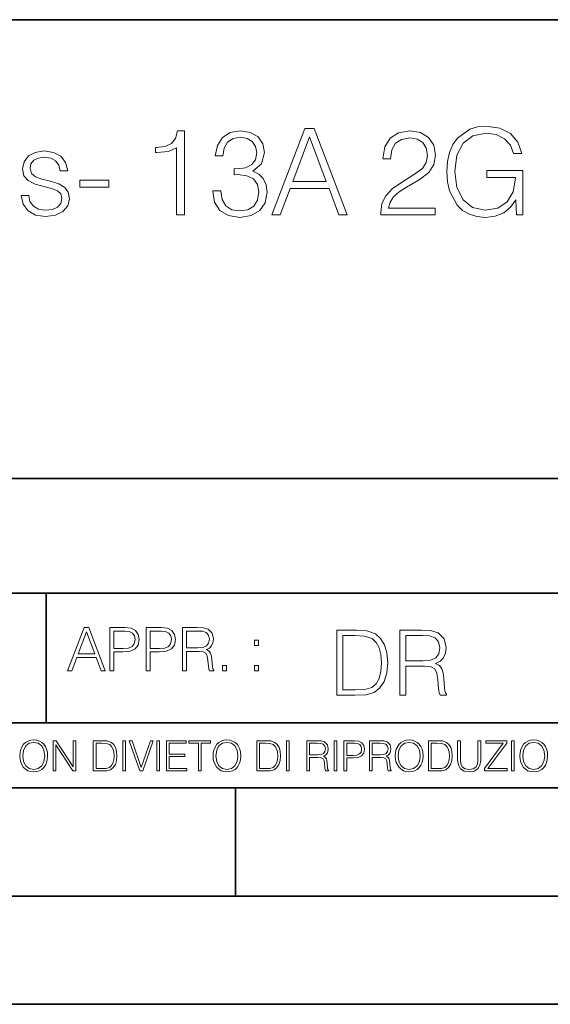
# Model space of a CAD drawing. Extents: x 0 to 420, y 0 to 297.
# Drawn here: x 304 to 328, y 0 to 46 of the extents above; entities that cross this region are included whole.
import ezdxf

# ---------------------------------------------------------------- set-up
doc = ezdxf.new("R2010")
doc.units = 0

msp = doc.modelspace()

# ---------------------------------------------------------------- linework, layer by layer
at = {"color": 7, "lineweight": 35}
for p, q in [((234.999802, 45.500252), (410, 45.500252)), ((254.999802, 24.300249), (410, 24.300249)), ((234.999802, 19.00025), (329.999786, 19.00025)), ((304.999786, 13.00025), (304.999786, 19.00025)), ((234.999802, 13.00025), (410, 13.00025)), ((25.000401, 9.99976), (410, 9.99976)), ((234.999802, 10.00025), (410, 10.00025)), ((313.75, 4.99976), (313.75, 9.99976)), ((267.5, 4.99976), (415, 4.99976)), ((0, 0), (420, 0)), ((0, 0), (420, 0))]:
    msp.add_line(p, q, dxfattribs=at)
at = {"color": 7, "lineweight": 18}
for points in [[(326.737946, 36.476517), (327.032776, 36.476517), (327.032776, 38.529369), (325.3638, 38.529369), (325.3638, 38.201134), (326.682312, 38.201134), (326.682312, 38.184444), (326.587738, 37.550232), (326.30957, 37.082916), (325.870056, 36.793625), (325.285919, 36.693485), (324.707336, 36.815876), (324.267853, 37.171928), (323.9841, 37.73938), (323.889526, 38.490425), (323.9841, 39.247032), (324.267853, 39.797798), (324.718475, 40.137157), (325.330414, 40.253986), (325.797729, 40.187225), (326.18161, 39.998074), (326.454224, 39.70322), (326.604431, 39.313789), (326.982727, 39.313789), (326.804688, 39.842304), (326.459778, 40.242859), (325.959076, 40.493206), (325.32486, 40.582218), (324.929871, 40.543278), (324.573822, 40.437572), (324.006378, 40.02589), (323.794952, 39.725475), (323.639191, 39.369423), (323.539062, 38.952179), (323.51123, 38.484863), (323.539062, 38.011982), (323.633636, 37.594738), (323.989685, 36.927143), (324.245575, 36.682358), (324.557129, 36.509895), (324.907623, 36.404194), (325.302612, 36.36525), (325.753235, 36.426449), (326.148224, 36.582218), (326.465332, 36.838131), (326.699005, 37.183052)], [(311.016113, 36.476517), (311.38327, 36.476517), (311.38327, 40.36525), (311.060608, 40.36525), (310.977173, 40.014763), (310.793579, 39.775543), (310.487579, 39.636459), (310.075897, 39.597519), (310.05365, 39.597519), (310.05365, 39.358295), (310.109283, 39.358295), (310.65448, 39.408367), (311.016113, 39.575264)], [(312.690643, 37.589172), (312.690643, 37.578045), (312.774109, 37.066223), (313.024445, 36.68792), (313.419434, 36.4487), (313.953522, 36.36525), (314.470886, 36.4487), (314.865906, 36.676796), (315.116241, 37.043972), (315.205261, 37.527977), (315.160736, 37.872902), (315.032776, 38.156628), (314.826935, 38.368034), (314.543213, 38.507114), (314.943787, 38.846474), (315.082855, 39.358295), (315.004974, 39.769981), (314.787994, 40.087086), (314.437531, 40.292927), (313.981323, 40.36525), (313.502899, 40.281803), (313.141266, 40.059269), (312.907623, 39.692093), (312.813049, 39.208088), (313.157959, 39.208088), (313.219147, 39.569702), (313.380493, 39.842304), (313.630859, 40.009201), (313.975769, 40.070396), (314.281738, 40.014763), (314.520966, 39.870117), (314.676727, 39.642025), (314.732361, 39.358295), (314.671173, 39.030064), (314.498718, 38.801968), (314.209412, 38.657322), (313.820007, 38.612816), (313.680908, 38.618382), (313.680908, 38.334652), (313.847809, 38.340218), (314.276184, 38.290146), (314.582153, 38.139938), (314.765747, 37.889591), (314.826935, 37.539104), (314.765747, 37.166363), (314.593292, 36.888199), (314.30957, 36.715736), (313.931274, 36.660107), (313.569641, 36.721302), (313.297058, 36.904888), (313.124573, 37.19418), (313.068939, 37.589172)], [(315.427795, 36.476517), (315.811646, 36.476517), (316.267853, 37.700439), (318.070343, 37.700439), (318.520966, 36.476517), (318.904846, 36.476517), (317.386047, 40.476517), (316.946564, 40.476517)], [(316.390228, 38.028671), (317.163513, 40.087086), (317.942383, 38.028671)], [(320.462555, 36.476517), (322.971588, 36.476517), (322.971588, 36.788059), (320.824158, 36.788059), (320.89093, 37.060661), (321.057831, 37.311008), (321.308167, 37.539104), (321.658661, 37.767197), (322.237244, 38.095432), (322.682312, 38.440357), (322.915955, 38.807533), (322.993835, 39.241467), (322.9104, 39.70322), (322.671173, 40.059269), (322.298431, 40.281803), (321.814423, 40.36525), (321.285919, 40.276237), (320.896484, 40.02589), (320.646149, 39.625336), (320.551575, 39.07457), (320.918732, 39.07457), (320.974365, 39.491817), (321.146851, 39.792233), (321.425018, 39.970257), (321.803314, 40.037018), (322.14267, 39.981384), (322.404144, 39.825611), (322.565491, 39.569702), (322.626678, 39.230343), (322.565491, 38.902107), (322.387451, 38.623943), (321.981323, 38.323528), (321.413879, 37.984165), (320.991058, 37.678185), (320.690643, 37.355515), (320.512634, 36.999466), (320.457001, 36.593346)], [(303.845032, 37.377769), (303.928467, 36.971649), (304.156586, 36.660107), (304.50705, 36.470955), (304.968811, 36.398632), (305.424988, 36.465389), (305.769928, 36.63229), (305.992462, 36.893764), (306.070343, 37.227558), (306.014709, 37.527977), (305.858948, 37.750507), (305.586334, 37.911842), (305.191345, 38.039799), (304.790802, 38.134377), (304.495941, 38.234512), (304.312347, 38.390285), (304.25116, 38.646198), (304.2901, 38.840912), (304.41806, 39.002247), (304.623901, 39.102386), (304.896484, 39.141331), (305.202484, 39.096825), (305.430573, 38.97443), (305.58078, 38.779716), (305.647522, 38.518242), (305.992462, 38.518242), (305.892303, 38.902107), (305.675354, 39.191399), (305.335999, 39.369423), (304.902039, 39.436184), (304.490356, 39.369423), (304.178833, 39.202526), (303.972992, 38.935486), (303.906219, 38.601692), (303.967407, 38.279018), (304.167694, 38.062054), (304.490356, 37.900719), (304.946564, 37.772762), (305.280365, 37.68375), (305.525146, 37.589172), (305.675354, 37.450092), (305.725433, 37.233124), (305.6698, 37.010593), (305.519592, 36.843693), (305.280365, 36.73243), (304.952118, 36.693485), (304.640564, 36.743553), (304.401367, 36.882637), (304.245575, 37.099606), (304.189941, 37.377769)], [(306.543213, 37.761635), (307.889526, 37.761635), (307.889526, 38.08987), (306.543213, 38.08987)], [(305.98587, 15.412767), (306.177826, 15.412767), (306.405914, 16.024729), (307.307159, 16.024729), (307.532471, 15.412767), (307.724396, 15.412767), (306.965027, 17.412767), (306.74527, 17.412767)], [(307.935822, 15.412767), (308.119385, 15.412767), (308.119385, 16.28064), (308.544983, 16.28064), (308.870453, 16.314018), (309.104095, 16.419722), (309.243195, 16.597746), (309.290466, 16.850876), (309.248749, 17.095661), (309.123566, 17.270905), (308.920502, 17.376606), (308.634003, 17.412767), (307.935822, 17.412767)], [(309.615906, 15.412767), (309.7995, 15.412767), (309.7995, 16.28064), (310.225098, 16.28064), (310.550537, 16.314018), (310.78421, 16.419722), (310.923279, 16.597746), (310.970581, 16.850876), (310.928864, 17.095661), (310.80368, 17.270905), (310.600616, 17.376606), (310.314117, 17.412767), (309.615906, 17.412767)], [(311.296021, 15.412767), (311.479614, 15.412767), (311.479614, 16.308456), (312.063751, 16.308456), (312.261261, 16.288984), (312.380859, 16.222225), (312.442078, 16.091488), (312.472656, 15.882865), (312.494934, 15.618608), (312.511597, 15.493435), (312.539429, 15.412767), (312.742493, 15.412767), (312.742493, 15.440584), (312.700775, 15.504561), (312.678497, 15.624172), (312.653473, 15.924589), (312.634003, 16.094269), (312.597839, 16.225006), (312.525513, 16.322365), (312.403137, 16.389124), (312.539429, 16.461447), (312.642334, 16.567148), (312.703552, 16.709013), (312.7258, 16.881474), (312.661804, 17.148512), (312.481018, 17.3321), (312.247345, 17.401642), (311.963623, 17.412767), (311.296021, 17.412767)], [(306.467102, 16.188845), (306.85376, 17.218052), (307.243195, 16.188845)], [(308.119385, 16.444756), (308.119385, 17.24865), (308.625641, 17.24865), (308.837067, 17.223616), (308.984497, 17.151293), (309.070709, 17.0289), (309.101318, 16.853657), (309.065155, 16.661724), (308.965027, 16.536551), (308.792542, 16.464228), (308.54776, 16.444756)], [(309.7995, 16.444756), (309.7995, 17.24865), (310.305756, 17.24865), (310.517181, 17.223616), (310.664612, 17.151293), (310.750824, 17.0289), (310.781433, 16.853657), (310.74527, 16.661724), (310.645142, 16.536551), (310.472656, 16.464228), (310.227875, 16.444756)], [(311.479614, 16.472572), (311.479614, 17.24865), (311.999786, 17.24865), (312.216766, 17.237524), (312.386444, 17.17911), (312.494934, 17.051155), (312.536652, 16.87591), (312.503265, 16.689541), (312.408691, 16.564367), (312.244568, 16.492044), (312.010925, 16.472572)], [(319.134583, 17.285646), (318.429443, 17.285646), (318.429443, 14.285647), (319.255585, 14.285647), (319.764618, 14.30651), (320.152679, 14.414993), (320.419708, 14.623617), (320.619995, 14.924034), (320.740997, 15.312073), (320.782715, 15.791906), (320.740997, 16.238359), (320.632507, 16.609709), (320.453094, 16.905952), (320.21524, 17.122921), (319.818878, 17.260612), (319.33905, 17.285646)], [(318.704834, 14.531822), (318.704834, 17.039473), (319.255585, 17.039473), (319.714569, 17.01861), (320.065033, 16.905952), (320.252808, 16.726538), (320.386322, 16.480362), (320.469788, 16.167427), (320.498993, 15.783561), (320.469788, 15.383005), (320.386322, 15.061726), (320.244446, 14.81555), (320.044189, 14.644479), (319.718719, 14.548512), (319.28479, 14.531822)], [(321.337646, 14.285647), (321.613037, 14.285647), (321.613037, 15.62918), (322.489258, 15.62918), (322.785492, 15.599973), (322.964905, 15.499834), (323.056702, 15.303728), (323.1026, 14.990793), (323.135986, 14.59441), (323.161011, 14.406649), (323.202728, 14.285647), (323.507324, 14.285647), (323.507324, 14.327372), (323.444733, 14.423339), (323.411346, 14.602755), (323.37381, 15.05338), (323.344604, 15.3079), (323.290344, 15.504006), (323.181885, 15.650043), (322.998291, 15.750181), (323.202728, 15.858665), (323.357117, 16.01722), (323.448914, 16.230015), (323.4823, 16.488707), (323.386322, 16.889263), (323.115112, 17.164646), (322.764618, 17.268957), (322.33905, 17.285646), (321.337646, 17.285646)], [(321.613037, 15.875355), (321.613037, 17.039473), (322.39328, 17.039473), (322.718719, 17.022781), (322.973236, 16.93516), (323.135986, 16.743227), (323.198547, 16.480362), (323.148499, 16.200808), (323.006622, 16.013046), (322.760468, 15.904562), (322.409973, 15.875355)], [(314.620087, 16.581057), (314.80368, 16.581057), (314.80368, 16.828623), (314.620087, 16.828623)], [(313.151398, 15.412767), (313.334961, 15.412767), (313.334961, 15.660334), (313.151398, 15.660334)], [(314.620087, 15.412767), (314.80368, 15.412767), (314.80368, 15.660334), (314.620087, 15.660334)], [(303.777924, 11.480855), (303.787659, 11.315348), (303.822693, 11.171259), (303.951233, 10.939548), (304.153717, 10.793511), (304.27832, 10.756516), (304.418518, 10.742886), (304.556763, 10.756516), (304.681396, 10.793511), (304.792389, 10.853873), (304.885864, 10.939548), (304.959839, 11.044694), (305.014343, 11.171259), (305.047455, 11.315348), (305.061096, 11.480855), (305.049408, 11.644416), (305.014343, 11.788505), (304.959839, 11.91507), (304.885864, 12.022162), (304.792389, 12.10589), (304.681396, 12.166252), (304.556763, 12.205194), (304.418518, 12.218824), (304.27832, 12.205194), (304.153717, 12.166252), (304.044678, 12.10589), (303.951233, 12.022162), (303.822693, 11.788505), (303.787659, 11.642468)], [(303.910339, 11.480855), (303.947327, 11.741774), (304.050537, 11.938436), (304.212128, 12.061106), (304.418518, 12.103943), (304.626892, 12.061106), (304.78656, 11.938436), (304.891693, 11.74372), (304.92868, 11.480855), (304.891693, 11.216043), (304.78656, 11.021328), (304.626892, 10.898658), (304.418518, 10.857768), (304.210205, 10.898658), (304.050537, 11.021328), (303.945374, 11.216043)], [(305.312256, 10.781829), (305.440796, 10.781829), (305.440796, 11.98322), (306.227417, 10.781829), (306.369568, 10.781829), (306.369568, 12.181828), (306.241058, 12.181828), (306.241058, 10.980438), (305.454407, 12.181828), (305.312256, 12.181828)], [(307.498932, 12.181828), (307.169861, 12.181828), (307.169861, 10.781829), (307.555389, 10.781829), (307.792938, 10.791565), (307.97403, 10.842191), (308.098633, 10.939548), (308.192108, 11.079742), (308.248566, 11.260827), (308.268066, 11.48475), (308.248566, 11.693094), (308.197937, 11.866391), (308.114227, 12.004639), (308.003235, 12.10589), (307.818237, 12.170146), (307.59433, 12.181828)], [(307.29837, 10.89671), (307.29837, 12.066947), (307.555389, 12.066947), (307.769592, 12.057211), (307.933136, 12.004639), (308.020752, 11.920911), (308.083069, 11.806029), (308.122009, 11.659993), (308.135651, 11.480855), (308.122009, 11.293929), (308.083069, 11.143998), (308.016876, 11.029117), (307.923401, 10.949284), (307.771515, 10.904499), (307.569031, 10.89671)], [(308.536743, 10.781829), (308.665283, 10.781829), (308.665283, 12.181828), (308.536743, 12.181828)], [(309.317566, 10.781829), (309.455811, 10.781829), (309.940643, 12.181828), (309.810181, 12.181828), (309.387665, 10.94539), (308.965118, 12.181828), (308.83078, 12.181828)], [(310.104187, 10.781829), (310.232727, 10.781829), (310.232727, 12.181828), (310.104187, 12.181828)], [(310.555939, 10.781829), (311.496399, 10.781829), (311.496399, 10.89671), (310.684448, 10.89671), (310.684448, 11.443859), (311.404907, 11.443859), (311.404907, 11.558742), (310.684448, 11.558742), (310.684448, 12.066947), (311.473053, 12.066947), (311.473053, 12.181828), (310.555939, 12.181828)], [(312.03186, 10.781829), (312.1604, 10.781829), (312.1604, 12.066947), (312.596558, 12.066947), (312.596558, 12.181828), (311.595703, 12.181828), (311.595703, 12.066947), (312.03186, 12.066947)], [(312.709473, 11.480855), (312.719238, 11.315348), (312.754272, 11.171259), (312.882782, 10.939548), (313.085266, 10.793511), (313.2099, 10.756516), (313.350098, 10.742886), (313.488342, 10.756516), (313.612976, 10.793511), (313.723938, 10.853873), (313.817413, 10.939548), (313.891418, 11.044694), (313.945923, 11.171259), (313.979034, 11.315348), (313.992645, 11.480855), (313.980957, 11.644416), (313.945923, 11.788505), (313.891418, 11.91507), (313.817413, 12.022162), (313.723938, 12.10589), (313.612976, 12.166252), (313.488342, 12.205194), (313.350098, 12.218824), (313.2099, 12.205194), (313.085266, 12.166252), (312.976257, 12.10589), (312.882782, 12.022162), (312.754272, 11.788505), (312.719238, 11.642468)], [(312.841888, 11.480855), (312.878876, 11.741774), (312.982086, 11.938436), (313.143707, 12.061106), (313.350098, 12.103943), (313.558441, 12.061106), (313.718109, 11.938436), (313.823242, 11.74372), (313.86026, 11.480855), (313.823242, 11.216043), (313.718109, 11.021328), (313.558441, 10.898658), (313.350098, 10.857768), (313.141754, 10.898658), (312.982086, 11.021328), (312.876953, 11.216043)], [(315.059692, 12.181828), (314.730621, 12.181828), (314.730621, 10.781829), (315.11615, 10.781829), (315.353699, 10.791565), (315.53479, 10.842191), (315.659424, 10.939548), (315.752869, 11.079742), (315.809326, 11.260827), (315.828827, 11.48475), (315.809326, 11.693094), (315.758728, 11.866391), (315.674988, 12.004639), (315.563995, 12.10589), (315.379028, 12.170146), (315.15509, 12.181828)], [(314.859131, 10.89671), (314.859131, 12.066947), (315.11615, 12.066947), (315.330353, 12.057211), (315.493896, 12.004639), (315.581543, 11.920911), (315.643829, 11.806029), (315.68277, 11.659993), (315.696411, 11.480855), (315.68277, 11.293929), (315.643829, 11.143998), (315.577637, 11.029117), (315.484161, 10.949284), (315.332275, 10.904499), (315.129791, 10.89671)], [(316.097534, 10.781829), (316.226044, 10.781829), (316.226044, 12.181828), (316.097534, 12.181828)], [(317.036041, 10.781829), (317.164551, 10.781829), (317.164551, 11.408811), (317.573456, 11.408811), (317.7117, 11.395181), (317.795441, 11.348449), (317.838257, 11.256933), (317.85968, 11.110897), (317.875275, 10.925918), (317.886963, 10.838296), (317.906433, 10.781829), (318.048553, 10.781829), (318.048553, 10.8013), (318.019348, 10.846085), (318.003784, 10.929812), (317.986267, 11.140104), (317.972626, 11.258881), (317.947327, 11.350396), (317.896667, 11.418547), (317.811005, 11.465278), (317.906433, 11.515904), (317.978455, 11.589895), (318.021301, 11.6892), (318.036865, 11.809923), (317.992096, 11.99685), (317.86554, 12.125361), (317.701965, 12.17404), (317.503357, 12.181828), (317.036041, 12.181828)], [(317.164551, 11.523693), (317.164551, 12.066947), (317.528687, 12.066947), (317.680542, 12.059158), (317.799316, 12.018269), (317.875275, 11.928699), (317.90448, 11.806029), (317.881104, 11.67557), (317.814911, 11.587949), (317.700012, 11.537323), (317.536469, 11.523693)], [(318.305573, 10.781829), (318.434082, 10.781829), (318.434082, 12.181828), (318.305573, 12.181828)], [(318.757324, 10.781829), (318.885834, 10.781829), (318.885834, 11.389339), (319.183746, 11.389339), (319.41156, 11.412705), (319.575134, 11.486697), (319.672485, 11.611315), (319.705566, 11.788505), (319.676392, 11.959854), (319.588745, 12.082524), (319.446594, 12.156516), (319.246063, 12.181828), (318.757324, 12.181828)], [(318.885834, 11.504221), (318.885834, 12.066947), (319.240204, 12.066947), (319.388184, 12.049423), (319.491394, 11.998796), (319.551758, 11.913122), (319.573181, 11.790452), (319.547852, 11.656098), (319.477783, 11.568477), (319.357056, 11.517851), (319.185699, 11.504221)], [(319.933411, 10.781829), (320.06192, 10.781829), (320.06192, 11.408811), (320.470825, 11.408811), (320.60907, 11.395181), (320.69278, 11.348449), (320.735626, 11.256933), (320.75705, 11.110897), (320.772614, 10.925918), (320.784302, 10.838296), (320.803772, 10.781829), (320.945923, 10.781829), (320.945923, 10.8013), (320.916718, 10.846085), (320.901123, 10.929812), (320.883606, 11.140104), (320.869995, 11.258881), (320.844666, 11.350396), (320.794037, 11.418547), (320.708374, 11.465278), (320.803772, 11.515904), (320.875824, 11.589895), (320.91864, 11.6892), (320.934235, 11.809923), (320.889465, 11.99685), (320.762878, 12.125361), (320.599304, 12.17404), (320.400696, 12.181828), (319.933411, 12.181828)], [(320.06192, 11.523693), (320.06192, 12.066947), (320.426025, 12.066947), (320.577911, 12.059158), (320.696686, 12.018269), (320.772614, 11.928699), (320.801819, 11.806029), (320.778442, 11.67557), (320.71225, 11.587949), (320.597382, 11.537323), (320.433807, 11.523693)], [(321.132843, 11.480855), (321.142578, 11.315348), (321.177612, 11.171259), (321.306152, 10.939548), (321.508636, 10.793511), (321.63324, 10.756516), (321.773438, 10.742886), (321.911682, 10.756516), (322.036316, 10.793511), (322.147308, 10.853873), (322.240784, 10.939548), (322.314758, 11.044694), (322.369263, 11.171259), (322.402374, 11.315348), (322.416016, 11.480855), (322.404327, 11.644416), (322.369263, 11.788505), (322.314758, 11.91507), (322.240784, 12.022162), (322.147308, 12.10589), (322.036316, 12.166252), (321.911682, 12.205194), (321.773438, 12.218824), (321.63324, 12.205194), (321.508636, 12.166252), (321.399597, 12.10589), (321.306152, 12.022162), (321.177612, 11.788505), (321.142578, 11.642468)], [(321.265259, 11.480855), (321.302246, 11.741774), (321.405457, 11.938436), (321.567047, 12.061106), (321.773438, 12.103943), (321.981812, 12.061106), (322.141479, 11.938436), (322.246613, 11.74372), (322.2836, 11.480855), (322.246613, 11.216043), (322.141479, 11.021328), (321.981812, 10.898658), (321.773438, 10.857768), (321.565125, 10.898658), (321.405457, 11.021328), (321.300293, 11.216043)], [(322.996277, 12.181828), (322.667175, 12.181828), (322.667175, 10.781829), (323.052734, 10.781829), (323.290283, 10.791565), (323.471375, 10.842191), (323.595978, 10.939548), (323.689453, 11.079742), (323.745911, 11.260827), (323.765381, 11.48475), (323.745911, 11.693094), (323.695282, 11.866391), (323.611572, 12.004639), (323.50058, 12.10589), (323.315582, 12.170146), (323.091675, 12.181828)], [(322.795715, 10.89671), (322.795715, 12.066947), (323.052734, 12.066947), (323.266907, 12.057211), (323.430481, 12.004639), (323.518097, 11.920911), (323.580414, 11.806029), (323.619354, 11.659993), (323.632996, 11.480855), (323.619354, 11.293929), (323.580414, 11.143998), (323.514221, 11.029117), (323.420746, 10.949284), (323.26886, 10.904499), (323.066345, 10.89671)], [(324.014618, 12.181828), (324.014618, 11.282246), (324.047729, 11.046641), (324.147034, 10.877239), (324.312531, 10.777935), (324.546204, 10.742886), (324.777893, 10.777935), (324.94342, 10.877239), (325.044678, 11.046641), (325.079712, 11.282246), (325.079712, 12.181828), (324.951202, 12.181828), (324.951202, 11.29977), (324.927826, 11.103108), (324.855774, 10.964861), (324.731171, 10.88308), (324.546204, 10.857768), (324.359253, 10.88308), (324.23465, 10.964861), (324.164551, 11.103108), (324.143127, 11.29977), (324.143127, 12.181828)], [(325.25885, 10.781829), (326.298615, 10.781829), (326.298615, 10.89671), (325.410736, 10.89671), (326.285004, 12.070842), (326.285004, 12.181828), (325.325043, 12.181828), (325.325043, 12.066947), (326.125336, 12.066947), (325.25885, 10.900605)], [(326.499176, 10.781829), (326.627686, 10.781829), (326.627686, 12.181828), (326.499176, 12.181828)], [(326.890564, 11.480855), (326.900299, 11.315348), (326.935333, 11.171259), (327.063843, 10.939548), (327.266357, 10.793511), (327.390961, 10.756516), (327.531158, 10.742886), (327.669403, 10.756516), (327.794037, 10.793511), (327.905029, 10.853873), (327.998474, 10.939548), (328.072479, 11.044694), (328.126984, 11.171259), (328.160095, 11.315348), (328.173706, 11.480855), (328.162048, 11.644416), (328.126984, 11.788505), (328.072479, 11.91507), (327.998474, 12.022162), (327.905029, 12.10589), (327.794037, 12.166252), (327.669403, 12.205194), (327.531158, 12.218824), (327.390961, 12.205194), (327.266357, 12.166252), (327.157318, 12.10589), (327.063843, 12.022162), (326.935333, 11.788505), (326.900299, 11.642468)], [(327.022949, 11.480855), (327.059937, 11.741774), (327.163147, 11.938436), (327.324768, 12.061106), (327.531158, 12.103943), (327.739502, 12.061106), (327.89917, 11.938436), (328.004333, 11.74372), (328.041321, 11.480855), (328.004333, 11.216043), (327.89917, 11.021328), (327.739502, 10.898658), (327.531158, 10.857768), (327.322815, 10.898658), (327.163147, 11.021328), (327.058014, 11.216043)]]:
    msp.add_lwpolyline(points, close=True, dxfattribs=at)

doc.saveas('drawing.dxf')
